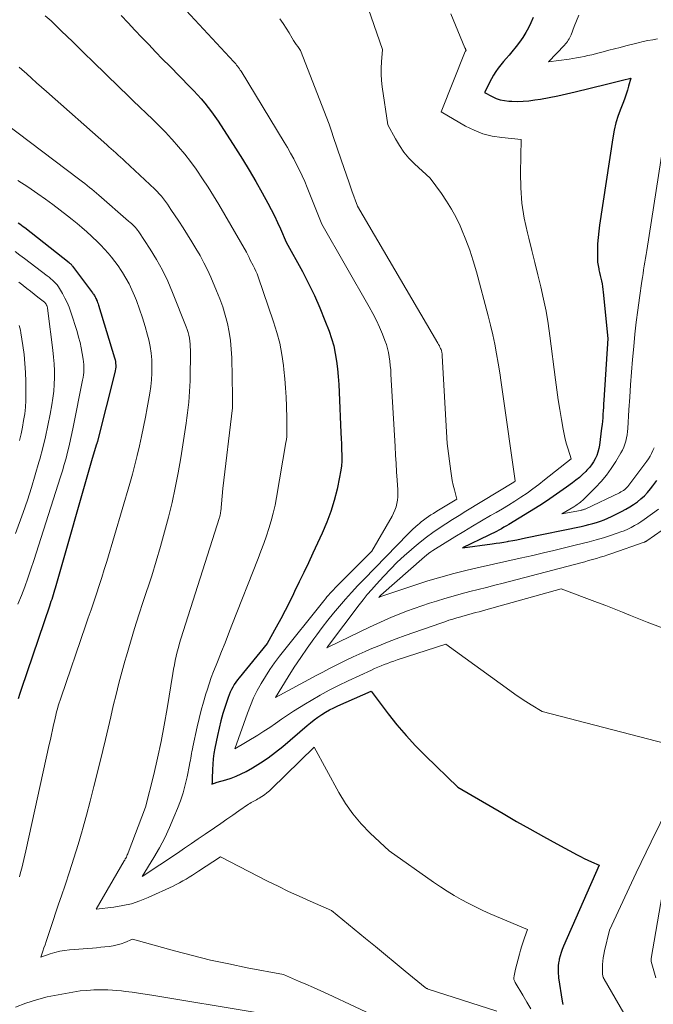
# Model space of a CAD drawing. Units: feet. Extents: x 1147749 to 1151672, y 7062567 to 7068870.
# Drawn here: x 1151476 to 1151563, y 7063174 to 7063309 of the extents above; entities that cross this region are included whole.
import ezdxf

# ---------------------------------------------------------------- set-up
doc = ezdxf.new("R2010")
doc.units = ezdxf.units.FT
doc.header["$MEASUREMENT"] = 0
doc.layers.add('Level 44', color=7, linetype='Continuous', lineweight=0)
doc.layers.add('Level 45', color=7, linetype='Continuous', lineweight=0)

msp = doc.modelspace()

# ---------------------------------------------------------------- linework, layer by layer
at = {"layer": 'Level 44', "color": 32, "linetype": 'Continuous', "lineweight": 30, "flags": 128}
for points, elevation in [([(1151489.52, 7063309.71), (1151490.48, 7063308.72), (1151491.42, 7063307.71), (1151492.37, 7063306.71), (1151493.31, 7063305.71), (1151494.26, 7063304.71), (1151495.22, 7063303.72), (1151496.19, 7063302.74), (1151498.97, 7063299.94), (1151499.5, 7063299.39), (1151500.02, 7063298.83), (1151500.52, 7063298.26), (1151501.02, 7063297.68), (1151501.49, 7063297.08), (1151501.95, 7063296.48), (1151502.39, 7063295.86), (1151502.82, 7063295.22), (1151505.22, 7063291.52), (1151506.17, 7063290.01), (1151507.1, 7063288.48), (1151508, 7063286.94), (1151508.88, 7063285.38), (1151509.65, 7063283.97), (1151510.11, 7063283.1), (1151510.56, 7063282.22), (1151510.98, 7063281.33), (1151511.38, 7063280.44), (1151512.16, 7063278.63), (1151514.39, 7063274.6), (1151515.25, 7063272.96), (1151516.06, 7063271.3), (1151516.8, 7063269.61), (1151517.49, 7063267.89), (1151518.05, 7063266.42), (1151518.39, 7063265.41), (1151518.69, 7063264.39), (1151518.91, 7063263.36), (1151519.08, 7063262.31), (1151519.2, 7063261.25), (1151519.3, 7063260.18), (1151519.38, 7063259.12), (1151519.44, 7063258.06), (1151519.69, 7063252.48), (1151519.72, 7063251.71), (1151519.75, 7063250.95), (1151519.77, 7063250.18), (1151519.8, 7063249.41), (1151519.79, 7063248.65), (1151519.74, 7063247.89), (1151519.64, 7063247.13), (1151519.5, 7063246.38), (1151519.15, 7063244.76), (1151518.76, 7063243.22), (1151518.3, 7063241.7), (1151517.74, 7063240.21), (1151517.12, 7063238.74), (1151515.84, 7063235.99), (1151515.22, 7063234.66), (1151514.6, 7063233.34), (1151513.97, 7063232.03), (1151513.33, 7063230.71), (1151513.18, 7063230.39), (1151512.61, 7063229.24), (1151512.03, 7063228.1), (1151511.42, 7063226.97), (1151510.81, 7063225.84), (1151509.56, 7063223.6), (1151505.73, 7063218.9), (1151505.49, 7063218.59), (1151505.26, 7063218.28), (1151505.04, 7063217.95), (1151504.84, 7063217.61), (1151504.65, 7063217.27), (1151504.48, 7063216.92), (1151504.33, 7063216.56), (1151504.2, 7063216.19), (1151503.8, 7063214.96), (1151503.49, 7063213.97), (1151503.21, 7063212.97), (1151502.96, 7063211.96), (1151502.73, 7063210.95), (1151502.38, 7063209.24), (1151502.25, 7063208.51), (1151502.15, 7063207.78), (1151502.09, 7063207.04), (1151502.05, 7063206.29), (1151502.02, 7063205.06), (1151502.02, 7063204.93), (1151502.01, 7063204.8), (1151502.01, 7063204.68), (1151502, 7063204.55), (1151501.99, 7063204.3), (1151502.22, 7063204.4), (1151502.34, 7063204.45), (1151502.46, 7063204.49), (1151502.58, 7063204.53), (1151502.7, 7063204.57), (1151503.91, 7063204.9), (1151504.62, 7063205.13), (1151505.32, 7063205.39), (1151506, 7063205.7), (1151506.67, 7063206.05), (1151507.56, 7063206.56), (1151508.65, 7063207.22), (1151509.7, 7063207.92), (1151510.71, 7063208.68), (1151511.7, 7063209.47), (1151515.03, 7063212.34), (1151515.52, 7063212.73), (1151516.01, 7063213.12), (1151516.52, 7063213.49), (1151517.05, 7063213.84), (1151517.58, 7063214.17), (1151518.13, 7063214.48), (1151518.69, 7063214.76), (1151519.25, 7063215.03), (1151523.83, 7063217.05), (1151526.17, 7063213.96), (1151527.37, 7063212.45), (1151528.62, 7063210.97), (1151529.93, 7063209.56), (1151531.29, 7063208.18), (1151535.72, 7063203.91), (1151541.94, 7063200.27), (1151543.77, 7063199.2), (1151545.61, 7063198.16), (1151547.47, 7063197.13), (1151549.32, 7063196.11), (1151552.07, 7063194.63), (1151552.57, 7063194.37), (1151553.06, 7063194.11), (1151553.57, 7063193.87), (1151554.07, 7063193.63), (1151555.09, 7063193.17), (1151550.21, 7063182.09), (1151550.04, 7063181.65), (1151549.88, 7063181.21), (1151549.75, 7063180.76), (1151549.63, 7063180.3), (1151549.61, 7063180.18), (1151549.53, 7063179.78), (1151549.49, 7063179.37), (1151549.47, 7063178.96), (1151549.48, 7063178.55), (1151549.54, 7063177.73), (1151550.03, 7063174.54), (1151550.07, 7063174.32), (1151550.12, 7063174.1)], 2270), ([(1151546.06, 7063309.41), (1151545.73, 7063308.71), (1151545.4, 7063308.02), (1151545.03, 7063307.35), (1151544.64, 7063306.7), (1151544.2, 7063306.07), (1151543.73, 7063305.47), (1151543.12, 7063304.73), (1151542.74, 7063304.28), (1151542.37, 7063303.83), (1151541.99, 7063303.39), (1151541.62, 7063302.94), (1151541.26, 7063302.48), (1151540.92, 7063302.01), (1151540.61, 7063301.52), (1151540.32, 7063301.01), (1151539.36, 7063299.14), (1151540.44, 7063298.58), (1151540.99, 7063298.34), (1151541.55, 7063298.15), (1151542.14, 7063298.03), (1151542.73, 7063297.97), (1151543.11, 7063297.95), (1151543.9, 7063297.93), (1151544.69, 7063297.95), (1151545.47, 7063298.02), (1151546.26, 7063298.12), (1151547.08, 7063298.25), (1151548.26, 7063298.46), (1151549.45, 7063298.69), (1151550.63, 7063298.95), (1151551.81, 7063299.22), (1151556.13, 7063300.29), (1151556.68, 7063300.43), (1151557.23, 7063300.56), (1151557.78, 7063300.7), (1151558.33, 7063300.84), (1151559.43, 7063301.12), (1151559.15, 7063300.02), (1151558.99, 7063299.47), (1151558.83, 7063298.92), (1151558.64, 7063298.39), (1151558.44, 7063297.85), (1151558.08, 7063296.97), (1151557.72, 7063295.98), (1151557.41, 7063294.99), (1151557.17, 7063293.97), (1151556.98, 7063292.95), (1151555.15, 7063280.95), (1151555.04, 7063280.11), (1151554.95, 7063279.26), (1151554.9, 7063278.41), (1151554.87, 7063277.57), (1151554.86, 7063276.79), (1151554.87, 7063276.33), (1151554.9, 7063275.87), (1151554.96, 7063275.42), (1151555.04, 7063274.96), (1151555.07, 7063274.83), (1151555.16, 7063274.44), (1151555.25, 7063274.06), (1151555.33, 7063273.68), (1151555.42, 7063273.3), (1151555.5, 7063272.91), (1151555.57, 7063272.53), (1151555.63, 7063272.14), (1151555.67, 7063271.75), (1151556.31, 7063265.41), (1151555.75, 7063256.95), (1151555.72, 7063256.47), (1151555.69, 7063255.99), (1151555.66, 7063255.51), (1151555.63, 7063255.03), (1151555.59, 7063254.55), (1151555.55, 7063254.08), (1151555.5, 7063253.6), (1151555.45, 7063253.12), (1151555.15, 7063250.8), (1151555.06, 7063250.31), (1151554.94, 7063249.84), (1151554.78, 7063249.38), (1151554.58, 7063248.93), (1151554.33, 7063248.5), (1151554.07, 7063248.09), (1151553.76, 7063247.71), (1151553.43, 7063247.34), (1151553.28, 7063247.19), (1151552.84, 7063246.77), (1151552.39, 7063246.37), (1151551.93, 7063245.99), (1151551.45, 7063245.62), (1151550.64, 7063245.02), (1151549.73, 7063244.37), (1151548.82, 7063243.73), (1151547.9, 7063243.12), (1151546.96, 7063242.53), (1151542.71, 7063239.92), (1151542.38, 7063239.71), (1151542.04, 7063239.52), (1151541.7, 7063239.33), (1151541.36, 7063239.14), (1151541.02, 7063238.96), (1151540.67, 7063238.78), (1151540.33, 7063238.61), (1151539.98, 7063238.44), (1151536.36, 7063236.7), (1151540.45, 7063237.25), (1151540.97, 7063237.33), (1151541.5, 7063237.4), (1151542.02, 7063237.49), (1151542.55, 7063237.58), (1151542.67, 7063237.6), (1151543.25, 7063237.71), (1151543.83, 7063237.82), (1151544.41, 7063237.94), (1151544.99, 7063238.06), (1151552.65, 7063239.64), (1151553.18, 7063239.76), (1151553.71, 7063239.89), (1151554.24, 7063240.04), (1151554.76, 7063240.19), (1151555.28, 7063240.37), (1151555.79, 7063240.56), (1151556.29, 7063240.77), (1151556.79, 7063241), (1151558.19, 7063241.69), (1151558.75, 7063241.99), (1151559.3, 7063242.31), (1151559.83, 7063242.65), (1151560.35, 7063243.02), (1151560.84, 7063243.42), (1151561.31, 7063243.85), (1151561.75, 7063244.31), (1151562.16, 7063244.79), (1151562.49, 7063245.2), (1151563.03, 7063245.92)], 2260), ([(1151475.39, 7063281.27), (1151475.63, 7063281.12), (1151475.86, 7063280.96), (1151476.08, 7063280.79), (1151476.31, 7063280.62), (1151482.4, 7063275.82), (1151482.47, 7063275.76), (1151482.54, 7063275.71), (1151482.6, 7063275.65), (1151482.66, 7063275.59), (1151482.72, 7063275.52), (1151482.78, 7063275.46), (1151482.83, 7063275.39), (1151482.88, 7063275.33), (1151485.59, 7063271.69), (1151485.66, 7063271.59), (1151485.74, 7063271.48), (1151485.81, 7063271.37), (1151485.88, 7063271.25), (1151485.95, 7063271.14), (1151486.01, 7063271.02), (1151486.07, 7063270.9), (1151486.13, 7063270.78), (1151486.16, 7063270.69), (1151486.23, 7063270.52), (1151486.3, 7063270.34), (1151486.36, 7063270.17), (1151486.41, 7063270), (1151488.64, 7063262.74), (1151488.7, 7063262.5), (1151488.75, 7063262.25), (1151488.78, 7063262), (1151488.8, 7063261.75), (1151488.79, 7063261.5), (1151488.77, 7063261.25), (1151488.73, 7063261), (1151488.68, 7063260.75), (1151486.29, 7063251.34), (1151486.28, 7063251.29), (1151486.27, 7063251.24), (1151486.25, 7063251.19), (1151486.24, 7063251.14), (1151486.22, 7063251.08), (1151486.2, 7063251.03), (1151486.19, 7063250.98), (1151486.17, 7063250.93), (1151485.55, 7063248.97), (1151480.48, 7063231.19), (1151480.39, 7063230.88), (1151480.3, 7063230.57), (1151480.21, 7063230.26), (1151480.11, 7063229.95), (1151480.01, 7063229.64), (1151479.91, 7063229.33), (1151479.81, 7063229.03), (1151479.71, 7063228.72), (1151475.86, 7063217.44), (1151475.63, 7063216.73), (1151475.4, 7063216.01)], 2280)]:
    msp.add_lwpolyline(points, dxfattribs=dict(at, elevation=elevation))
at = {"layer": 'Level 45', "color": 32, "linetype": 'Continuous', "lineweight": 0, "flags": 128}
for points, elevation in [([(1151523.05, 7063311.78), (1151525.39, 7063305.05), (1151525.24, 7063303.34), (1151525.2, 7063302.49), (1151525.2, 7063301.64), (1151525.26, 7063300.79), (1151525.35, 7063299.94), (1151526.14, 7063294.73), (1151527.16, 7063292.79), (1151527.71, 7063291.86), (1151528.32, 7063290.97), (1151529.02, 7063290.14), (1151529.78, 7063289.37), (1151531.93, 7063287.38), (1151533.46, 7063285.3), (1151534.18, 7063284.24), (1151534.86, 7063283.15), (1151535.47, 7063282.02), (1151536.02, 7063280.86), (1151536.23, 7063280.39), (1151536.82, 7063278.96), (1151537.36, 7063277.52), (1151537.84, 7063276.05), (1151538.27, 7063274.57), (1151539.89, 7063268.51), (1151540.22, 7063267.22), (1151540.52, 7063265.93), (1151540.79, 7063264.63), (1151541.03, 7063263.33), (1151541.25, 7063262.02), (1151541.47, 7063260.71), (1151541.67, 7063259.39), (1151541.86, 7063258.08), (1151543.58, 7063245.91), (1151543.6, 7063245.85), (1151543.47, 7063245.75), (1151543.39, 7063245.69), (1151536.83, 7063241.72), (1151535.91, 7063241.15), (1151534.99, 7063240.58), (1151534.08, 7063239.99), (1151533.17, 7063239.4), (1151532.28, 7063238.79), (1151531.4, 7063238.15), (1151530.55, 7063237.49), (1151529.72, 7063236.8), (1151529.36, 7063236.49), (1151528.37, 7063235.62), (1151527.41, 7063234.72), (1151526.48, 7063233.79), (1151525.57, 7063232.83), (1151524.51, 7063231.67), (1151523.9, 7063230.99), (1151523.3, 7063230.3), (1151522.73, 7063229.59), (1151522.17, 7063228.87), (1151517.99, 7063223.33), (1151517.97, 7063223.31), (1151517.96, 7063223.3), (1151517.94, 7063223.28), (1151517.93, 7063223.26), (1151517.87, 7063223.18), (1151517.86, 7063223.16), (1151517.85, 7063223.14), (1151517.84, 7063223.12), (1151517.82, 7063223.1), (1151517.75, 7063222.98), (1151517.94, 7063223.08), (1151518.03, 7063223.13), (1151523.59, 7063225.81), (1151524.6, 7063226.28), (1151525.61, 7063226.74), (1151526.63, 7063227.18), (1151527.66, 7063227.61), (1151528.7, 7063228.01), (1151529.74, 7063228.4), (1151530.79, 7063228.77), (1151531.85, 7063229.11), (1151532.78, 7063229.41), (1151533.92, 7063229.75), (1151535.06, 7063230.08), (1151536.2, 7063230.4), (1151537.35, 7063230.7), (1151538.49, 7063230.99), (1151539.64, 7063231.29), (1151540.79, 7063231.59), (1151541.94, 7063231.88), (1151552.58, 7063234.66), (1151553.12, 7063234.8), (1151553.65, 7063234.95), (1151554.19, 7063235.1), (1151554.72, 7063235.25), (1151555.25, 7063235.42), (1151555.78, 7063235.58), (1151556.3, 7063235.75), (1151556.83, 7063235.93), (1151561.26, 7063237.47), (1151561.31, 7063237.49), (1151561.36, 7063237.51), (1151561.41, 7063237.53), (1151561.46, 7063237.56), (1151561.51, 7063237.58), (1151561.56, 7063237.61), (1151561.6, 7063237.64), (1151561.65, 7063237.67), (1151564.8, 7063239.87)], 2264), ([(1151497.87, 7063311.02), (1151504.98, 7063303.37), (1151505.12, 7063303.22), (1151505.25, 7063303.06), (1151505.38, 7063302.9), (1151505.51, 7063302.74), (1151505.64, 7063302.57), (1151505.76, 7063302.4), (1151505.87, 7063302.23), (1151505.98, 7063302.05), (1151511.9, 7063292.34), (1151512.35, 7063291.59), (1151512.78, 7063290.83), (1151513.2, 7063290.07), (1151513.6, 7063289.29), (1151513.99, 7063288.51), (1151514.36, 7063287.72), (1151514.71, 7063286.92), (1151515.05, 7063286.12), (1151517.06, 7063281.09), (1151523.57, 7063269.74), (1151524.06, 7063268.82), (1151524.54, 7063267.9), (1151524.97, 7063266.95), (1151525.38, 7063265.99), (1151525.72, 7063265.15), (1151525.92, 7063264.6), (1151526.09, 7063264.04), (1151526.22, 7063263.47), (1151526.32, 7063262.89), (1151526.39, 7063262.3), (1151526.46, 7063261.72), (1151526.51, 7063261.13), (1151526.55, 7063260.54), (1151527.11, 7063250.58), (1151527.17, 7063249.43), (1151527.24, 7063248.28), (1151527.32, 7063247.13), (1151527.39, 7063245.99), (1151527.49, 7063244.64), (1151527.5, 7063244.17), (1151527.49, 7063243.7), (1151527.44, 7063243.23), (1151527.36, 7063242.77), (1151527.24, 7063242.31), (1151527.09, 7063241.87), (1151526.91, 7063241.44), (1151526.69, 7063241.03), (1151523.93, 7063236.23), (1151519.13, 7063231.44), (1151518.9, 7063231.2), (1151518.67, 7063230.96), (1151518.44, 7063230.72), (1151518.21, 7063230.48), (1151517.99, 7063230.23), (1151517.77, 7063229.98), (1151517.56, 7063229.72), (1151517.35, 7063229.46), (1151511.27, 7063221.83), (1151510.59, 7063220.94), (1151509.93, 7063220.03), (1151509.32, 7063219.08), (1151508.73, 7063218.12), (1151508.2, 7063217.14), (1151507.7, 7063216.13), (1151507.26, 7063215.1), (1151506.86, 7063214.05), (1151505.15, 7063209.13), (1151508.27, 7063211.03), (1151509.1, 7063211.55), (1151509.92, 7063212.08), (1151510.73, 7063212.63), (1151511.54, 7063213.19), (1151512.34, 7063213.75), (1151513.16, 7063214.29), (1151513.98, 7063214.82), (1151514.82, 7063215.33), (1151515.6, 7063215.79), (1151516.84, 7063216.5), (1151518.09, 7063217.19), (1151519.37, 7063217.83), (1151520.66, 7063218.45), (1151523.87, 7063219.94), (1151524.31, 7063220.14), (1151524.74, 7063220.33), (1151525.18, 7063220.51), (1151525.62, 7063220.69), (1151526.06, 7063220.86), (1151526.5, 7063221.02), (1151526.95, 7063221.18), (1151527.4, 7063221.33), (1151534.06, 7063223.48), (1151542.84, 7063217.13), (1151543.56, 7063216.62), (1151544.29, 7063216.12), (1151545.04, 7063215.64), (1151545.79, 7063215.17), (1151547.3, 7063214.25), (1151566.69, 7063209.23)], 2268), ([(1151479.12, 7063309.67), (1151479.92, 7063308.97), (1151481.36, 7063307.57), (1151482.84, 7063306.12), (1151484.32, 7063304.68), (1151485.81, 7063303.23), (1151487.29, 7063301.79), (1151489.42, 7063299.72), (1151490.3, 7063298.86), (1151491.19, 7063298), (1151492.09, 7063297.15), (1151492.98, 7063296.3), (1151493.87, 7063295.44), (1151494.75, 7063294.57), (1151495.61, 7063293.69), (1151496.45, 7063292.79), (1151496.55, 7063292.69), (1151497.41, 7063291.71), (1151498.25, 7063290.71), (1151499.04, 7063289.68), (1151499.81, 7063288.63), (1151499.92, 7063288.48), (1151500.7, 7063287.32), (1151501.47, 7063286.15), (1151502.2, 7063284.97), (1151502.92, 7063283.77), (1151506.71, 7063277.26), (1151506.81, 7063277.08), (1151506.9, 7063276.9), (1151506.99, 7063276.72), (1151507.08, 7063276.54), (1151507.25, 7063276.17), (1151507.64, 7063275.42), (1151507.83, 7063275.04), (1151508.01, 7063274.66), (1151508.17, 7063274.27), (1151508.31, 7063273.87), (1151510.44, 7063267.72), (1151510.9, 7063266.24), (1151511.29, 7063264.75), (1151511.58, 7063263.24), (1151511.8, 7063261.72), (1151511.86, 7063261.14), (1151511.98, 7063259.89), (1151512.09, 7063258.64), (1151512.16, 7063257.38), (1151512.21, 7063256.13), (1151512.26, 7063254.43), (1151512.27, 7063254.02), (1151512.27, 7063253.61), (1151512.28, 7063253.2), (1151512.28, 7063252.79), (1151512.27, 7063252.38), (1151512.25, 7063251.97), (1151512.2, 7063251.57), (1151512.14, 7063251.16), (1151510.85, 7063243.62), (1151510.64, 7063242.54), (1151510.4, 7063241.47), (1151510.12, 7063240.42), (1151509.8, 7063239.37), (1151509.45, 7063238.33), (1151509.09, 7063237.29), (1151508.71, 7063236.26), (1151508.32, 7063235.24), (1151504.74, 7063226.1), (1151504.27, 7063224.9), (1151503.79, 7063223.7), (1151503.31, 7063222.5), (1151502.83, 7063221.31), (1151502.55, 7063220.6), (1151502.22, 7063219.76), (1151501.9, 7063218.91), (1151501.61, 7063218.05), (1151501.32, 7063217.19), (1151501.17, 7063216.69), (1151500.83, 7063215.56), (1151500.52, 7063214.44), (1151500.24, 7063213.3), (1151499.97, 7063212.16), (1151499.38, 7063209.42), (1151499.31, 7063209.11), (1151499.25, 7063208.8), (1151499.19, 7063208.5), (1151499.14, 7063208.19), (1151499.09, 7063207.88), (1151499.03, 7063207.57), (1151498.97, 7063207.26), (1151498.91, 7063206.95), (1151498.58, 7063205.32), (1151498.33, 7063204.21), (1151498.03, 7063203.11), (1151497.67, 7063202.03), (1151497.27, 7063200.96), (1151496.78, 7063199.76), (1151496.17, 7063198.34), (1151495.51, 7063196.95), (1151494.79, 7063195.59), (1151494.02, 7063194.26), (1151492.42, 7063191.62), (1151497.27, 7063194.86), (1151498.22, 7063195.51), (1151499.17, 7063196.15), (1151500.12, 7063196.8), (1151501.07, 7063197.45), (1151502.36, 7063198.33), (1151503.19, 7063198.91), (1151504.03, 7063199.48), (1151504.86, 7063200.06), (1151505.7, 7063200.64), (1151507.02, 7063201.55), (1151507.19, 7063201.67), (1151507.37, 7063201.78), (1151507.56, 7063201.88), (1151507.75, 7063201.97), (1151507.93, 7063202.07), (1151508.12, 7063202.17), (1151508.3, 7063202.27), (1151508.48, 7063202.38), (1151508.85, 7063202.61), (1151509.2, 7063202.85), (1151509.54, 7063203.1), (1151509.87, 7063203.38), (1151510.18, 7063203.67), (1151515.99, 7063209.38), (1151519.38, 7063203.17), (1151520.3, 7063201.65), (1151521.31, 7063200.21), (1151522.46, 7063198.87), (1151523.7, 7063197.6), (1151526.31, 7063195.16), (1151532.4, 7063190.87), (1151533.33, 7063190.24), (1151534.26, 7063189.63), (1151535.21, 7063189.05), (1151536.18, 7063188.49), (1151537.16, 7063187.96), (1151538.15, 7063187.46), (1151539.16, 7063186.98), (1151540.17, 7063186.53), (1151545.28, 7063184.35), (1151544.88, 7063183.24), (1151544.68, 7063182.68), (1151544.5, 7063182.12), (1151544.33, 7063181.55), (1151544.17, 7063180.98), (1151543.65, 7063178.92), (1151543.59, 7063178.7), (1151543.54, 7063178.48), (1151543.5, 7063178.26), (1151543.45, 7063178.03), (1151543.41, 7063177.75), (1151543.4, 7063177.67), (1151543.4, 7063177.58), (1151543.42, 7063177.5), (1151543.44, 7063177.42), (1151543.48, 7063177.34), (1151543.52, 7063177.26), (1151543.56, 7063177.18), (1151543.6, 7063177.11), (1151544.62, 7063175.36), (1151545.18, 7063174.42), (1151545.75, 7063173.48)], 2272), ([(1151511.32, 7063309.24), (1151511.75, 7063308.61), (1151512.17, 7063307.96), (1151512.57, 7063307.31), (1151513.01, 7063306.58), (1151513.19, 7063306.29), (1151513.37, 7063306.01), (1151513.56, 7063305.72), (1151513.75, 7063305.44), (1151514.15, 7063304.89), (1151518.08, 7063294.79), (1151518.18, 7063294.52), (1151518.27, 7063294.24), (1151518.36, 7063293.97), (1151518.45, 7063293.69), (1151518.61, 7063293.13), (1151519.7, 7063289.93), (1151520.07, 7063288.87), (1151520.44, 7063287.8), (1151520.82, 7063286.74), (1151521.2, 7063285.67), (1151521.97, 7063283.55), (1151532.99, 7063264.78), (1151533.09, 7063264.6), (1151533.19, 7063264.42), (1151533.27, 7063264.24), (1151533.36, 7063264.06), (1151533.43, 7063263.89), (1151533.46, 7063263.79), (1151533.5, 7063263.68), (1151533.52, 7063263.57), (1151533.54, 7063263.46), (1151533.56, 7063263.35), (1151533.57, 7063263.24), (1151533.58, 7063263.13), (1151533.59, 7063263.02), (1151534.24, 7063251.02), (1151534.74, 7063247.21), (1151534.84, 7063246.56), (1151534.95, 7063245.92), (1151535.09, 7063245.28), (1151535.25, 7063244.65), (1151535.59, 7063243.39), (1151533.06, 7063241.85), (1151532.71, 7063241.64), (1151532.37, 7063241.43), (1151532.03, 7063241.21), (1151531.69, 7063240.99), (1151531.36, 7063240.76), (1151531.03, 7063240.52), (1151530.71, 7063240.27), (1151530.4, 7063240.02), (1151530.27, 7063239.91), (1151529.9, 7063239.59), (1151529.54, 7063239.26), (1151529.19, 7063238.92), (1151528.85, 7063238.58), (1151522.86, 7063232.42), (1151521.99, 7063231.52), (1151521.14, 7063230.6), (1151520.3, 7063229.66), (1151519.48, 7063228.72), (1151518.68, 7063227.75), (1151517.89, 7063226.78), (1151517.12, 7063225.79), (1151516.37, 7063224.78), (1151515.98, 7063224.25), (1151515.06, 7063222.96), (1151514.16, 7063221.66), (1151513.29, 7063220.34), (1151512.44, 7063219), (1151510.72, 7063216.19), (1151516.38, 7063219.24), (1151517.2, 7063219.67), (1151518.02, 7063220.1), (1151518.84, 7063220.52), (1151519.67, 7063220.94), (1151520.5, 7063221.35), (1151521.34, 7063221.75), (1151522.18, 7063222.13), (1151523.03, 7063222.5), (1151523.69, 7063222.79), (1151524.88, 7063223.29), (1151526.08, 7063223.77), (1151527.28, 7063224.22), (1151528.49, 7063224.67), (1151533.37, 7063226.39), (1151533.93, 7063226.58), (1151534.48, 7063226.77), (1151535.04, 7063226.94), (1151535.6, 7063227.11), (1151535.79, 7063227.17), (1151536.26, 7063227.31), (1151536.73, 7063227.44), (1151537.21, 7063227.57), (1151537.68, 7063227.7), (1151538.16, 7063227.83), (1151538.63, 7063227.95), (1151539.1, 7063228.08), (1151539.58, 7063228.21), (1151549.89, 7063231.08), (1151554.89, 7063229.22), (1151556.03, 7063228.79), (1151557.16, 7063228.35), (1151558.29, 7063227.9), (1151559.42, 7063227.44), (1151561.67, 7063226.51), (1151573.26, 7063222.19)], 2266), ([(1151534.76, 7063309.93), (1151536.7, 7063305.29), (1151536.72, 7063305.23), (1151536.75, 7063305.17), (1151536.78, 7063305.11), (1151536.8, 7063305.06), (1151536.86, 7063304.94), (1151536.79, 7063304.83), (1151536.77, 7063304.82), (1151536.76, 7063304.8), (1151536.75, 7063304.78), (1151536.74, 7063304.76), (1151533.42, 7063296.5), (1151536.78, 7063294.55), (1151537.96, 7063293.96), (1151539.17, 7063293.48), (1151540.44, 7063293.16), (1151541.74, 7063292.96), (1151544.4, 7063292.71), (1151544.32, 7063288.13), (1151544.37, 7063286.05), (1151544.52, 7063283.98), (1151544.84, 7063281.93), (1151545.26, 7063279.89), (1151545.45, 7063279.15), (1151545.86, 7063277.49), (1151546.27, 7063275.82), (1151546.69, 7063274.16), (1151547.1, 7063272.49), (1151547.48, 7063270.82), (1151547.82, 7063269.15), (1151548.11, 7063267.46), (1151548.35, 7063265.76), (1151549.12, 7063259.74), (1151549.31, 7063258.38), (1151549.5, 7063257.02), (1151549.71, 7063255.66), (1151549.93, 7063254.3), (1151550.15, 7063252.99), (1151550.29, 7063252.29), (1151550.44, 7063251.6), (1151550.63, 7063250.92), (1151550.84, 7063250.24), (1151551.28, 7063248.89), (1151547.63, 7063246.01), (1151546.83, 7063245.39), (1151546.03, 7063244.8), (1151545.21, 7063244.22), (1151544.38, 7063243.65), (1151543.54, 7063243.11), (1151542.69, 7063242.57), (1151541.83, 7063242.05), (1151540.96, 7063241.55), (1151540.22, 7063241.13), (1151538.98, 7063240.41), (1151537.75, 7063239.69), (1151536.53, 7063238.95), (1151535.31, 7063238.2), (1151532.3, 7063236.33), (1151532, 7063236.14), (1151531.71, 7063235.94), (1151531.44, 7063235.72), (1151531.16, 7063235.49), (1151525.16, 7063230.21), (1151525.03, 7063230.08), (1151524.9, 7063229.9), (1151525.07, 7063229.98), (1151525.16, 7063230.02), (1151529.83, 7063231.6), (1151531.61, 7063232.17), (1151533.39, 7063232.7), (1151535.18, 7063233.18), (1151536.99, 7063233.63), (1151538.8, 7063234.05), (1151540.61, 7063234.46), (1151542.43, 7063234.88), (1151544.25, 7063235.29), (1151545.99, 7063235.67), (1151547.45, 7063236.01), (1151548.9, 7063236.35), (1151550.36, 7063236.7), (1151551.82, 7063237.05), (1151552.76, 7063237.29), (1151553.74, 7063237.54), (1151554.71, 7063237.81), (1151555.68, 7063238.1), (1151556.64, 7063238.4), (1151557.57, 7063238.7), (1151558.06, 7063238.88), (1151558.54, 7063239.06), (1151559.02, 7063239.27), (1151559.49, 7063239.5), (1151559.95, 7063239.75), (1151560.41, 7063240.01), (1151560.84, 7063240.29), (1151561.27, 7063240.59), (1151563.25, 7063242.03)], 2262), ([(1151552.3, 7063309.73), (1151552, 7063308.97), (1151551.7, 7063308.2), (1151551.25, 7063307.07), (1151551.16, 7063306.88), (1151551.07, 7063306.69), (1151550.97, 7063306.5), (1151550.86, 7063306.32), (1151550.75, 7063306.14), (1151550.62, 7063305.97), (1151550.49, 7063305.8), (1151550.35, 7063305.64), (1151548.18, 7063303.34), (1151550.97, 7063303.72), (1151551.49, 7063303.8), (1151552.01, 7063303.88), (1151552.53, 7063303.98), (1151553.05, 7063304.08), (1151553.56, 7063304.2), (1151554.08, 7063304.32), (1151554.59, 7063304.44), (1151555.1, 7063304.57), (1151555.64, 7063304.72), (1151556.42, 7063304.93), (1151557.2, 7063305.13), (1151557.99, 7063305.33), (1151558.77, 7063305.53), (1151560.48, 7063305.96), (1151561.14, 7063306.12), (1151561.8, 7063306.26), (1151562.46, 7063306.38), (1151563.12, 7063306.49)], 2258), ([(1151475.56, 7063302.6), (1151475.91, 7063302.31), (1151476.58, 7063301.71), (1151477.25, 7063301.09), (1151477.93, 7063300.48), (1151478.61, 7063299.88), (1151479.29, 7063299.27), (1151487.55, 7063291.97), (1151487.86, 7063291.69), (1151488.18, 7063291.41), (1151488.49, 7063291.13), (1151488.81, 7063290.85), (1151489.13, 7063290.57), (1151489.44, 7063290.29), (1151489.75, 7063290), (1151490.06, 7063289.72), (1151494.15, 7063285.87), (1151494.46, 7063285.56), (1151494.77, 7063285.24), (1151495.06, 7063284.91), (1151495.34, 7063284.56), (1151495.61, 7063284.21), (1151495.87, 7063283.85), (1151496.13, 7063283.48), (1151496.37, 7063283.11), (1151497.43, 7063281.5), (1151498.04, 7063280.57), (1151498.63, 7063279.64), (1151499.22, 7063278.69), (1151499.8, 7063277.74), (1151500.36, 7063276.78), (1151500.89, 7063275.81), (1151501.37, 7063274.81), (1151501.83, 7063273.8), (1151502.63, 7063271.95), (1151503.07, 7063270.85), (1151503.47, 7063269.74), (1151503.81, 7063268.6), (1151504.11, 7063267.45), (1151504.34, 7063266.29), (1151504.53, 7063265.12), (1151504.64, 7063263.94), (1151504.7, 7063262.75), (1151504.8, 7063257.46), (1151504.8, 7063257.26), (1151504.8, 7063257.07), (1151504.8, 7063256.87), (1151504.8, 7063256.67), (1151504.8, 7063256.41), (1151504.8, 7063256.34), (1151504.8, 7063256.28), (1151504.8, 7063256.21), (1151504.8, 7063256.15), (1151504.8, 7063256.09), (1151504.8, 7063256.02), (1151504.79, 7063255.96), (1151504.79, 7063255.89), (1151503.5, 7063244.84), (1151503.2, 7063241.71), (1151503.18, 7063241.6), (1151503.17, 7063241.49), (1151503.15, 7063241.38), (1151503.13, 7063241.27), (1151503.11, 7063241.17), (1151503.08, 7063241.06), (1151503.05, 7063240.96), (1151503.02, 7063240.85), (1151497.74, 7063224.22), (1151497.56, 7063223.63), (1151497.39, 7063223.05), (1151497.23, 7063222.45), (1151497.09, 7063221.86), (1151496.96, 7063221.26), (1151496.83, 7063220.66), (1151496.72, 7063220.06), (1151496.62, 7063219.46), (1151495.85, 7063214.68), (1151495.45, 7063212.41), (1151495.02, 7063210.14), (1151494.53, 7063207.88), (1151494, 7063205.63), (1151492.88, 7063201.14), (1151490.49, 7063194.87), (1151490.44, 7063194.73), (1151490.38, 7063194.59), (1151490.31, 7063194.45), (1151490.25, 7063194.31), (1151490.18, 7063194.17), (1151490.1, 7063194.04), (1151490.03, 7063193.9), (1151489.95, 7063193.77), (1151486.11, 7063187.15), (1151488.55, 7063187.44), (1151489.76, 7063187.64), (1151490.94, 7063187.91), (1151492.1, 7063188.3), (1151493.23, 7063188.76), (1151496.65, 7063190.33), (1151497.1, 7063190.55), (1151497.56, 7063190.78), (1151498, 7063191.03), (1151498.44, 7063191.29), (1151498.87, 7063191.56), (1151499.3, 7063191.83), (1151499.73, 7063192.11), (1151500.16, 7063192.38), (1151503.18, 7063194.33), (1151509.62, 7063191.02), (1151511.06, 7063190.3), (1151512.51, 7063189.59), (1151513.97, 7063188.92), (1151515.45, 7063188.25), (1151518.4, 7063186.96), (1151523.04, 7063183.15), (1151524.41, 7063182.03), (1151525.78, 7063180.91), (1151527.14, 7063179.79), (1151528.5, 7063178.66), (1151531.23, 7063176.41), (1151531.36, 7063176.33), (1151531.43, 7063176.3), (1151531.5, 7063176.27), (1151531.57, 7063176.24), (1151531.64, 7063176.21), (1151541.07, 7063173.18)], 2274), ([(1151473.53, 7063294.98), (1151483.88, 7063287.15), (1151484.21, 7063286.9), (1151484.54, 7063286.65), (1151484.86, 7063286.39), (1151485.19, 7063286.13), (1151485.51, 7063285.87), (1151485.83, 7063285.61), (1151486.14, 7063285.34), (1151486.46, 7063285.08), (1151490.56, 7063281.52), (1151490.75, 7063281.34), (1151490.94, 7063281.17), (1151491.13, 7063280.99), (1151491.31, 7063280.81), (1151491.48, 7063280.62), (1151491.65, 7063280.43), (1151491.8, 7063280.23), (1151491.95, 7063280.02), (1151493.52, 7063277.65), (1151494.4, 7063276.23), (1151495.21, 7063274.77), (1151495.94, 7063273.27), (1151496.6, 7063271.73), (1151498.46, 7063267.01), (1151498.6, 7063266.63), (1151498.72, 7063266.24), (1151498.82, 7063265.85), (1151498.9, 7063265.45), (1151498.96, 7063265.05), (1151499, 7063264.65), (1151499.02, 7063264.25), (1151499.03, 7063263.84), (1151498.98, 7063259.59), (1151498.96, 7063258.86), (1151498.93, 7063258.14), (1151498.88, 7063257.41), (1151498.81, 7063256.68), (1151498.73, 7063255.96), (1151498.64, 7063255.24), (1151498.54, 7063254.52), (1151498.44, 7063253.8), (1151497.7, 7063249.05), (1151497.35, 7063247), (1151496.96, 7063244.95), (1151496.52, 7063242.92), (1151496.04, 7063240.89), (1151495.5, 7063238.88), (1151494.94, 7063236.87), (1151494.34, 7063234.88), (1151493.72, 7063232.89), (1151492.56, 7063229.36), (1151491.96, 7063227.5), (1151491.38, 7063225.64), (1151490.81, 7063223.77), (1151490.26, 7063221.89), (1151490.05, 7063221.17), (1151489.63, 7063219.65), (1151489.22, 7063218.13), (1151488.83, 7063216.59), (1151488.46, 7063215.05), (1151488.11, 7063213.51), (1151487.74, 7063211.98), (1151487.38, 7063210.44), (1151487.01, 7063208.9), (1151486.29, 7063205.94), (1151485.8, 7063203.97), (1151485.29, 7063201.99), (1151484.76, 7063200.03), (1151484.22, 7063198.07), (1151484.17, 7063197.91), (1151483.62, 7063196.04), (1151483.05, 7063194.16), (1151482.45, 7063192.3), (1151481.84, 7063190.45), (1151481.34, 7063188.97), (1151480.96, 7063187.85), (1151480.58, 7063186.74), (1151480.21, 7063185.62), (1151479.83, 7063184.51), (1151479.37, 7063183.14), (1151479.23, 7063182.71), (1151479.09, 7063182.28), (1151478.94, 7063181.85), (1151478.8, 7063181.42), (1151478.52, 7063180.56), (1151479.8, 7063181.02), (1151480.45, 7063181.23), (1151481.1, 7063181.39), (1151481.76, 7063181.51), (1151482.44, 7063181.59), (1151485.6, 7063181.83), (1151486.17, 7063181.87), (1151486.74, 7063181.93), (1151487.31, 7063181.98), (1151487.88, 7063182.05), (1151487.91, 7063182.05), (1151488.45, 7063182.14), (1151489, 7063182.26), (1151489.53, 7063182.42), (1151490.05, 7063182.61), (1151491.08, 7063183.04), (1151496.86, 7063181.44), (1151499.33, 7063180.79), (1151501.81, 7063180.18), (1151504.3, 7063179.64), (1151506.8, 7063179.13), (1151511.81, 7063178.18), (1151513.86, 7063177.3), (1151514.88, 7063176.86), (1151515.9, 7063176.41), (1151516.92, 7063175.94), (1151517.93, 7063175.48), (1151529.03, 7063170.28)], 2276), ([(1151563.87, 7063291.89), (1151561.64, 7063277.47), (1151561.56, 7063276.95), (1151561.47, 7063276.42), (1151561.39, 7063275.89), (1151561.3, 7063275.37), (1151561.21, 7063274.84), (1151561.13, 7063274.31), (1151561.05, 7063273.79), (1151560.97, 7063273.26), (1151560.64, 7063270.99), (1151560.41, 7063269.32), (1151560.2, 7063267.66), (1151560.02, 7063265.99), (1151559.86, 7063264.31), (1151559.7, 7063262.51), (1151559.56, 7063260.8), (1151559.42, 7063259.08), (1151559.3, 7063257.36), (1151559.18, 7063255.64), (1151559.02, 7063253.09), (1151558.98, 7063252.65), (1151558.93, 7063252.21), (1151558.85, 7063251.78), (1151558.76, 7063251.34), (1151558.64, 7063250.92), (1151558.5, 7063250.51), (1151558.31, 7063250.11), (1151558.1, 7063249.72), (1151557.39, 7063248.54), (1151556.77, 7063247.59), (1151556.11, 7063246.68), (1151555.38, 7063245.82), (1151554.61, 7063245), (1151552.8, 7063243.22), (1151552.67, 7063243.09), (1151552.53, 7063242.97), (1151552.38, 7063242.85), (1151552.23, 7063242.74), (1151552.08, 7063242.63), (1151551.93, 7063242.53), (1151551.77, 7063242.43), (1151551.61, 7063242.33), (1151549.97, 7063241.35), (1151552.57, 7063241.84), (1151552.66, 7063241.86), (1151552.75, 7063241.88), (1151552.84, 7063241.91), (1151552.93, 7063241.93), (1151553.01, 7063241.96), (1151553.1, 7063241.99), (1151553.18, 7063242.03), (1151553.26, 7063242.07), (1151557.92, 7063244.27), (1151558.1, 7063244.37), (1151558.27, 7063244.47), (1151558.44, 7063244.58), (1151558.61, 7063244.7), (1151558.76, 7063244.84), (1151558.91, 7063244.98), (1151559.05, 7063245.13), (1151559.18, 7063245.29), (1151561.63, 7063248.58), (1151561.87, 7063248.93), (1151562.1, 7063249.29), (1151562.3, 7063249.66), (1151562.49, 7063250.05), (1151562.66, 7063250.44)], 2258), ([(1151475.36, 7063287.1), (1151476.75, 7063286.2), (1151478.1, 7063285.26), (1151479.14, 7063284.52), (1151480.17, 7063283.77), (1151481.18, 7063283), (1151482.19, 7063282.22), (1151482.8, 7063281.74), (1151483.48, 7063281.18), (1151484.16, 7063280.62), (1151484.82, 7063280.04), (1151485.47, 7063279.45), (1151485.67, 7063279.27), (1151486.21, 7063278.75), (1151486.74, 7063278.22), (1151487.25, 7063277.68), (1151487.75, 7063277.12), (1151488.22, 7063276.55), (1151488.68, 7063275.96), (1151489.12, 7063275.36), (1151489.54, 7063274.74), (1151489.71, 7063274.47), (1151490.18, 7063273.69), (1151490.62, 7063272.9), (1151491.01, 7063272.08), (1151491.38, 7063271.25), (1151491.63, 7063270.61), (1151492.07, 7063269.44), (1151492.48, 7063268.26), (1151492.83, 7063267.06), (1151493.16, 7063265.86), (1151493.31, 7063265.21), (1151493.5, 7063264.31), (1151493.64, 7063263.4), (1151493.72, 7063262.49), (1151493.76, 7063261.57), (1151493.74, 7063260.65), (1151493.69, 7063259.73), (1151493.59, 7063258.82), (1151493.45, 7063257.9), (1151493.1, 7063255.92), (1151492.86, 7063254.61), (1151492.6, 7063253.3), (1151492.33, 7063251.99), (1151492.05, 7063250.68), (1151491.75, 7063249.38), (1151491.42, 7063248.09), (1151491.08, 7063246.8), (1151490.71, 7063245.51), (1151487.55, 7063234.85), (1151487.22, 7063233.73), (1151486.87, 7063232.62), (1151486.51, 7063231.52), (1151486.15, 7063230.41), (1151485.77, 7063229.31), (1151485.4, 7063228.21), (1151485.02, 7063227.11), (1151484.65, 7063226.01), (1151481.3, 7063216.24), (1151481.17, 7063215.83), (1151481.04, 7063215.43), (1151480.91, 7063215.02), (1151480.79, 7063214.61), (1151480.68, 7063214.2), (1151480.57, 7063213.78), (1151480.47, 7063213.37), (1151480.38, 7063212.95), (1151480.27, 7063212.44), (1151480.12, 7063211.77), (1151479.97, 7063211.09), (1151479.83, 7063210.42), (1151479.68, 7063209.74), (1151476.46, 7063195.15), (1151476.33, 7063194.55), (1151476.19, 7063193.96), (1151476.04, 7063193.37), (1151475.89, 7063192.77), (1151475.73, 7063192.19), (1151475.57, 7063191.6)], 2278), ([(1151475, 7063277.33), (1151475.65, 7063276.86), (1151476.29, 7063276.38), (1151479.4, 7063274), (1151479.64, 7063273.81), (1151479.87, 7063273.61), (1151480.1, 7063273.41), (1151480.33, 7063273.2), (1151480.54, 7063272.98), (1151480.74, 7063272.75), (1151480.92, 7063272.5), (1151481.08, 7063272.25), (1151481.49, 7063271.57), (1151481.83, 7063270.96), (1151482.13, 7063270.34), (1151482.4, 7063269.7), (1151482.63, 7063269.04), (1151483.48, 7063266.35), (1151483.69, 7063265.61), (1151483.89, 7063264.87), (1151484.05, 7063264.12), (1151484.2, 7063263.37), (1151484.33, 7063262.58), (1151484.38, 7063262.22), (1151484.42, 7063261.86), (1151484.43, 7063261.5), (1151484.42, 7063261.14), (1151484.4, 7063260.77), (1151484.36, 7063260.41), (1151484.31, 7063260.05), (1151484.25, 7063259.69), (1151482.97, 7063253.27), (1151482.79, 7063252.4), (1151482.6, 7063251.54), (1151482.4, 7063250.68), (1151482.19, 7063249.83), (1151481.97, 7063248.98), (1151481.73, 7063248.13), (1151481.48, 7063247.28), (1151481.22, 7063246.44), (1151477.56, 7063234.97), (1151477.16, 7063233.76), (1151476.75, 7063232.56), (1151476.31, 7063231.36), (1151475.85, 7063230.17), (1151475.38, 7063228.98)], 2282), ([(1151475.49, 7063273.13), (1151476.03, 7063272.72), (1151476.09, 7063272.67), (1151476.59, 7063272.28), (1151477.1, 7063271.89), (1151477.61, 7063271.49), (1151478.11, 7063271.09), (1151479.01, 7063270.38), (1151479.06, 7063270.33), (1151479.11, 7063270.28), (1151479.16, 7063270.23), (1151479.2, 7063270.17), (1151479.24, 7063270.11), (1151479.28, 7063270.05), (1151479.31, 7063269.99), (1151479.33, 7063269.92), (1151479.37, 7063269.78), (1151479.41, 7063269.64), (1151479.44, 7063269.49), (1151479.47, 7063269.35), (1151479.49, 7063269.21), (1151480.17, 7063263.8), (1151480.27, 7063262.87), (1151480.34, 7063261.93), (1151480.38, 7063260.99), (1151480.39, 7063260.05), (1151480.35, 7063259.1), (1151480.28, 7063258.17), (1151480.17, 7063257.23), (1151480.02, 7063256.3), (1151479.78, 7063255.04), (1151479.47, 7063253.49), (1151479.14, 7063251.94), (1151478.77, 7063250.41), (1151478.37, 7063248.87), (1151478.25, 7063248.44), (1151477.76, 7063246.7), (1151477.24, 7063244.96), (1151476.68, 7063243.25), (1151476.09, 7063241.54), (1151475.06, 7063238.68)], 2284), ([(1151475.55, 7063267.2), (1151475.65, 7063266.88), (1151475.73, 7063266.55), (1151475.79, 7063266.21), (1151476.06, 7063264.45), (1151476.22, 7063263.22), (1151476.34, 7063261.99), (1151476.41, 7063260.76), (1151476.45, 7063259.53), (1151476.47, 7063257.85), (1151476.45, 7063256.92), (1151476.4, 7063255.99), (1151476.3, 7063255.07), (1151476.16, 7063254.15), (1151475.99, 7063253.24), (1151475.8, 7063252.33), (1151475.58, 7063251.42)], 2286), ([(1151567.2, 7063206.44), (1151562.24, 7063196.38), (1151561.56, 7063194.98), (1151560.88, 7063193.57), (1151560.2, 7063192.16), (1151559.54, 7063190.75), (1151556.52, 7063184.28), (1151555.85, 7063181.43), (1151555.75, 7063180.96), (1151555.67, 7063180.5), (1151555.62, 7063180.03), (1151555.58, 7063179.55), (1151555.55, 7063178.91), (1151555.55, 7063178.76), (1151555.55, 7063178.6), (1151555.56, 7063178.45), (1151555.57, 7063178.3), (1151555.61, 7063177.99), (1151555.66, 7063177.84), (1151555.68, 7063177.77), (1151555.71, 7063177.7), (1151555.74, 7063177.63), (1151555.78, 7063177.56), (1151559, 7063172.01)], 2268), ([(1151563.77, 7063189.11), (1151562.24, 7063180.39), (1151562.24, 7063180.34), (1151562.23, 7063180.28), (1151562.23, 7063180.23), (1151562.23, 7063180.18), (1151562.24, 7063180.13), (1151562.24, 7063180.08), (1151562.25, 7063180.03), (1151562.26, 7063179.98), (1151562.86, 7063177.75)], 2266), ([(1151475.05, 7063173.73), (1151476.47, 7063174.27), (1151477.92, 7063174.74), (1151479.39, 7063175.12), (1151480.88, 7063175.43), (1151483.89, 7063175.95), (1151484.84, 7063176.02), (1151485.31, 7063176.05), (1151485.78, 7063176.08), (1151486.26, 7063176.09), (1151486.73, 7063176.1), (1151487.06, 7063176.1), (1151487.69, 7063176.09), (1151488.33, 7063176.07), (1151488.96, 7063176.02), (1151489.59, 7063175.95), (1151490.13, 7063175.89), (1151491.03, 7063175.77), (1151491.93, 7063175.65), (1151492.83, 7063175.51), (1151493.73, 7063175.37), (1151508.06, 7063172.99)], 2278)]:
    msp.add_lwpolyline(points, dxfattribs=dict(at, elevation=elevation))

doc.saveas('drawing.dxf')
